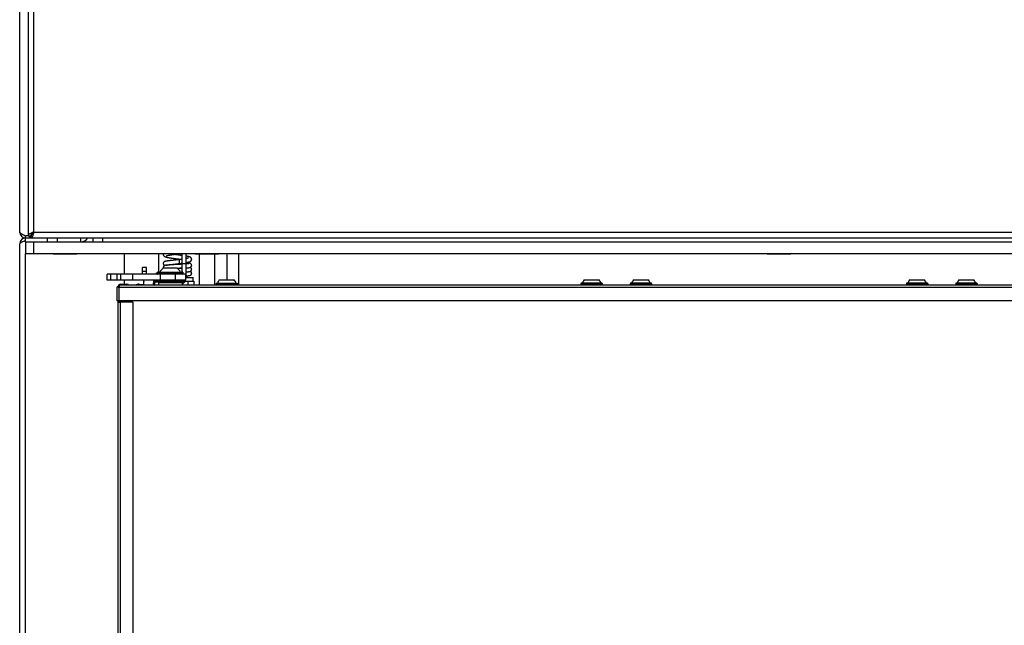
# Model space of a CAD drawing. Units: millimetres. Extents: x -1151 to 3063, y -1602 to 1772.
# Drawn here: x -168 to 331, y -1 to 306 of the extents above; entities that cross this region are included whole.
import ezdxf

# ---------------------------------------------------------------- set-up
doc = ezdxf.new("R2010")
doc.units = ezdxf.units.MM
doc.header["$LTSCALE"] = 23.1
doc.layers.get('0').update_dxf_attribs({"linetype": 'CONTINUOUS'})
for name, color, linetype in [('A_ACHSEN', 7, 'CONTINUOUS'), ('AXIS', 7, 'CONTINUOUS'), ('DATUMS', 7, 'CONTINUOUS'), ('ROUND', 7, 'CONTINUOUS'), ('SIMPLY_2', 7, 'CONTINUOUS')]:
    doc.layers.add(name, color=color, linetype=linetype)

msp = doc.modelspace()

# ---------------------------------------------------------------- linework, layer by layer
at = {"color": 3, "linetype": 'Continuous'}
for p, q in [((-164.23, 419.47), (-164.23, 196.58)), ((-168.47, 198.52), (-168.47, 417.52)), ((-165.47, 193.52), (-165.47, 195.52)), ((-165.47, 195.52), (598.53, 195.52)), ((-168.47, -266.48), (-168.47, 192.52)), ((-165.47, -263.48), (-165.47, 187.52)), ((-115.47, 187.52), (-115.47, 177.12)), ((-63.47, 187.52), (-63.47, 174.22)), ((-118.97, 163.6), (-118.97, 170.52)), ((-117.97, 171.52), (-117.97, 170.46)), ((551.03, 171.52), (-117.97, 171.52)), ((-117.51, 172.02), (-114.07, 172.02)), ((-115.47, 174.12), (-115.47, 172.02)), ((-107.86, 172.02), (-100.09, 171.61)), ((551.03, 163.54), (-117.97, 163.54))]:
    msp.add_line(p, q, dxfattribs=at)
at = {"color": 9, "linetype": 'Continuous'}
for p, q in [((-161.23, 198.52), (-161.23, 417.52)), ((-162.29, 197.18), (-162.29, 197.55)), ((-161.23, 198.52), (594.28, 198.52)), ((-137.47, 193.52), (-137.47, 195.52)), ((-69.47, 171.52), (-69.47, 187.32)), ((-57.47, 187.52), (-57.47, 171.52)), ((-84.17, 175.52), (-84.32, 175.52)), ((-117.97, 163.54), (-117.97, 170.46)), ((551.03, 170.46), (-117.97, 170.46)), ((-117.51, 172.02), (-117.51, 171.52)), ((-114.07, 172.02), (-114.07, 171.52)), ((-107.86, 172.02), (-107.89, 171.52)), ((-117.4, -238.98), (-117.4, 163.02))]:
    msp.add_line(p, q, dxfattribs=at)
at = {"color": 7, "linetype": 'Continuous'}
for p, q in [((-165.47, 195.52), (-165.47, 196.58)), ((-164.23, 196.58), (-162.73, 196.58)), ((-163.35, 195.52), (-163.35, 196.58)), ((-162.73, 195.52), (-162.73, 197.02)), ((-95.48, 180.32), (-88.86, 180.32)), ((-95.15, 181.66), (-95.15, 181.66)), ((-94.16, 181.69), (-94.22, 181.68)), ((-91.87, 182.02), (-91.68, 182.04)), ((-91.68, 182.04), (-91.49, 182.06)), ((-91.42, 184.07), (-91.67, 184.04)), ((-91.49, 182.06), (-91.3, 182.08)), ((-91.15, 184.1), (-91.42, 184.07)), ((-91.3, 182.08), (-91.09, 182.11)), ((-90.3, 184.2), (-90.6, 184.17)), ((-90.22, 182.21), (-89.99, 182.24)), ((-89.72, 181.99), (-90, 181.97)), ((-89.99, 182.24), (-89.75, 182.26)), ((-89.43, 182), (-89.72, 181.99)), ((-89.15, 182.02), (-89.43, 182)), ((-87.64, 182.09), (-87.9, 182.08)), ((-87.43, 180.1), (-87.72, 180.09)), ((-87.39, 182.11), (-87.64, 182.09)), ((-87.56, 180.1), (-87.28, 180.11)), ((-87.15, 180.12), (-87.43, 180.1)), ((-87.14, 182.12), (-87.39, 182.11)), ((-87.28, 180.11), (-87, 180.13)), ((-86.88, 180.13), (-87.15, 180.12)), ((-86.9, 182.13), (-87.14, 182.12)), ((-87, 180.13), (-86.73, 180.14)), ((-86.66, 182.14), (-86.9, 182.13)), ((-86.43, 182.16), (-86.66, 182.14)), ((-84.09, 182.3), (-84.17, 182.3)), ((-84.17, 180.29), (-84.05, 180.3)), ((-83.47, 180.35), (-83.39, 180.35)), ((-99.17, 177.12), (-99.17, 177.82)), ((-99.17, 177.82), (-98.62, 177.82)), ((-84.17, 178.29), (-84.07, 178.3)), ((-105.58, 171.9), (-105.47, 174.12)), ((-104.1, 171.52), (-104.09, 171.82)), ((-100.59, 171.64), (-100.46, 174.12)), ((-67.26, 174.22), (-59.68, 174.22)), ((117.74, 174.22), (125.32, 174.22)), ((142.74, 174.22), (150.32, 174.22)), ((282.74, 174.22), (290.32, 174.22)), ((307.74, 174.22), (315.32, 174.22)), ((-118.47, -238.98), (-118.47, 163.02)), ((-118.47, 163.02), (-117.4, 163.02))]:
    msp.add_line(p, q, dxfattribs=at)
for points in [[(-95.61, 187.52), (-95.62, 187.5), (-95.65, 187.4), (-95.67, 187.3), (-95.67, 187.2), (-95.67, 187.16)], [(-95.67, 187.16), (-95.67, 187.12), (-95.66, 187.01), (-95.65, 186.91), (-95.62, 186.81), (-95.58, 186.72), (-95.53, 186.63), (-95.48, 186.54), (-95.43, 186.47), (-95.37, 186.4), (-95.3, 186.33), (-95.24, 186.28), (-95.18, 186.23), (-95.11, 186.18), (-95.05, 186.14), (-94.98, 186.1), (-94.91, 186.07), (-94.85, 186.04), (-94.78, 186.01), (-94.71, 185.98), (-94.64, 185.95), (-94.56, 185.92), (-94.48, 185.9), (-94.4, 185.87), (-94.32, 185.85), (-94.23, 185.82), (-94.14, 185.8), (-94.04, 185.77), (-93.94, 185.75), (-93.84, 185.72), (-93.73, 185.7), (-93.62, 185.67), (-93.5, 185.65), (-93.38, 185.63), (-93.25, 185.6), (-93.13, 185.58), (-92.99, 185.55), (-92.85, 185.53), (-92.71, 185.5), (-92.56, 185.48), (-92.41, 185.45), (-92.25, 185.43), (-92.08, 185.4), (-91.91, 185.38), (-91.74, 185.35), (-91.56, 185.32), (-91.38, 185.3), (-91.19, 185.27), (-90.99, 185.24), (-90.79, 185.22), (-90.58, 185.19), (-90.37, 185.16), (-90.15, 185.13), (-89.93, 185.1), (-89.7, 185.07), (-89.47, 185.04), (-89.24, 185.01), (-89.01, 184.98), (-88.78, 184.95), (-88.55, 184.92), (-88.32, 184.89), (-88.11, 184.87), (-87.89, 184.84), (-87.68, 184.81), (-87.48, 184.78), (-87.28, 184.76), (-87.08, 184.73), (-86.89, 184.71), (-86.7, 184.68), (-86.56, 184.66)], [(-94.02, 186.48), (-94.02, 186.48), (-94.01, 186.48), (-94, 186.49), (-93.98, 186.5), (-93.95, 186.51), (-93.92, 186.52), (-93.89, 186.53), (-93.84, 186.55), (-93.8, 186.56), (-93.74, 186.58), (-93.69, 186.59), (-93.63, 186.61), (-93.56, 186.63), (-93.49, 186.65), (-93.41, 186.66), (-93.33, 186.68), (-93.25, 186.7), (-93.16, 186.72), (-93.06, 186.74), (-92.96, 186.76), (-92.86, 186.78), (-92.75, 186.8), (-92.63, 186.82), (-92.52, 186.84), (-92.39, 186.86), (-92.26, 186.88), (-92.13, 186.91), (-92, 186.93), (-91.85, 186.95), (-91.71, 186.97), (-91.56, 187), (-91.4, 187.02), (-91.24, 187.04), (-91.07, 187.07), (-90.9, 187.09), (-90.73, 187.12), (-90.55, 187.14), (-90.36, 187.17), (-90.17, 187.19), (-89.97, 187.22), (-89.76, 187.25), (-89.55, 187.27), (-89.33, 187.3), (-89.11, 187.33), (-88.89, 187.36), (-88.67, 187.39), (-88.44, 187.42), (-87.98, 187.48)], [(-88.36, 186.9), (-88.59, 186.93), (-88.82, 186.96), (-89.04, 186.98), (-89.26, 187.01), (-89.48, 187.04), (-89.69, 187.07), (-89.9, 187.1), (-90.1, 187.12), (-90.3, 187.15), (-90.39, 187.16)], [(-86.17, 186.61), (-86.33, 186.63), (-86.55, 186.66), (-86.77, 186.69), (-86.99, 186.72), (-87.22, 186.75), (-87.44, 186.78), (-87.67, 186.81), (-87.9, 186.84), (-88.36, 186.9)], [(-87.98, 187.48), (-87.75, 187.51), (-87.6, 187.52)], [(-81.27, 184.66), (-81.27, 184.7), (-81.28, 184.8), (-81.3, 184.9), (-81.33, 185), (-81.37, 185.1), (-81.41, 185.19), (-81.46, 185.27), (-81.52, 185.35), (-81.57, 185.42), (-81.64, 185.48), (-81.7, 185.54), (-81.77, 185.59), (-81.83, 185.64), (-81.9, 185.68), (-81.96, 185.72), (-82.03, 185.75), (-82.1, 185.79), (-82.17, 185.82), (-82.24, 185.85), (-82.31, 185.88), (-82.39, 185.9), (-82.47, 185.93), (-82.55, 185.96), (-82.64, 185.98), (-82.73, 186.01), (-82.83, 186.03), (-82.93, 186.06), (-83.03, 186.08), (-83.14, 186.11), (-83.25, 186.13), (-83.36, 186.16), (-83.48, 186.18), (-83.61, 186.21), (-83.74, 186.23), (-83.88, 186.26), (-84.02, 186.28), (-84.16, 186.31), (-84.17, 186.31)], [(-82.93, 185.34), (-82.93, 185.34), (-82.93, 185.34), (-82.94, 185.34), (-82.95, 185.33), (-82.97, 185.32), (-83, 185.31), (-83.03, 185.3), (-83.07, 185.29), (-83.11, 185.27), (-83.16, 185.26), (-83.22, 185.24), (-83.28, 185.23), (-83.34, 185.21), (-83.41, 185.19), (-83.48, 185.17), (-83.56, 185.16), (-83.64, 185.14), (-83.72, 185.12), (-83.82, 185.1), (-83.91, 185.08), (-84.01, 185.06), (-84.11, 185.04), (-84.17, 185.03)], [(-91.67, 184.04), (-91.8, 184.03), (-91.92, 184.02), (-92.04, 184), (-92.15, 183.99), (-92.27, 183.98), (-92.38, 183.96), (-92.48, 183.95), (-92.59, 183.94), (-92.69, 183.92), (-92.79, 183.91), (-92.89, 183.9), (-92.99, 183.89), (-93.08, 183.88), (-93.17, 183.87), (-93.26, 183.85), (-93.35, 183.84), (-93.43, 183.83), (-93.51, 183.82), (-93.59, 183.81), (-93.67, 183.8), (-93.74, 183.79), (-93.81, 183.78), (-93.88, 183.77), (-93.95, 183.76), (-94.01, 183.75), (-94.07, 183.74), (-94.13, 183.73), (-94.19, 183.72), (-94.25, 183.71), (-94.3, 183.7), (-94.35, 183.69), (-94.4, 183.68), (-94.45, 183.67), (-94.5, 183.66), (-94.54, 183.65), (-94.59, 183.65), (-94.63, 183.64), (-94.67, 183.63), (-94.71, 183.62), (-94.75, 183.61), (-94.79, 183.6), (-94.83, 183.58), (-94.87, 183.57), (-94.9, 183.56), (-94.94, 183.55), (-94.98, 183.53), (-95.03, 183.51), (-95.07, 183.49), (-95.12, 183.47), (-95.17, 183.44), (-95.22, 183.4), (-95.28, 183.36), (-95.33, 183.32), (-95.38, 183.26), (-95.44, 183.21), (-95.48, 183.14), (-95.53, 183.08), (-95.57, 183), (-95.6, 182.93), (-95.63, 182.84), (-95.65, 182.76), (-95.67, 182.67), (-95.67, 182.58), (-95.67, 182.55)], [(-95.67, 182.55), (-95.67, 182.51), (-95.67, 182.43), (-95.65, 182.34), (-95.63, 182.25), (-95.6, 182.17), (-95.56, 182.09), (-95.52, 182.02), (-95.48, 181.95), (-95.43, 181.89), (-95.37, 181.83), (-95.32, 181.78), (-95.26, 181.73), (-95.21, 181.69), (-95.16, 181.66), (-95.15, 181.66)], [(-94.88, 181.56), (-94.92, 181.55), (-94.96, 181.53), (-95, 181.52), (-95.05, 181.5), (-95.1, 181.47), (-95.15, 181.44), (-95.21, 181.41), (-95.27, 181.37), (-95.32, 181.32), (-95.38, 181.27), (-95.43, 181.21), (-95.48, 181.15), (-95.53, 181.08), (-95.57, 181), (-95.6, 180.92), (-95.63, 180.84), (-95.65, 180.76), (-95.67, 180.67), (-95.67, 180.58), (-95.67, 180.55)], [(-95.67, 180.55), (-95.67, 180.51), (-95.67, 180.42), (-95.65, 180.33), (-95.63, 180.25), (-95.62, 180.22)], [(-95.15, 181.66), (-95.09, 181.63), (-95.04, 181.6), (-95, 181.58), (-94.95, 181.57), (-94.91, 181.55), (-94.91, 181.55)], [(-94.22, 181.68), (-94.27, 181.67), (-94.32, 181.67), (-94.37, 181.66), (-94.41, 181.65), (-94.46, 181.65), (-94.5, 181.64), (-94.54, 181.63), (-94.58, 181.63), (-94.62, 181.62), (-94.66, 181.61), (-94.7, 181.61), (-94.73, 181.6), (-94.77, 181.59), (-94.81, 181.58), (-94.84, 181.57), (-94.88, 181.56)], [(-94.23, 181.68), (-94.23, 181.68), (-94.22, 181.68), (-94.21, 181.68), (-94.2, 181.69), (-94.18, 181.69), (-94.16, 181.7), (-94.14, 181.7), (-94.12, 181.71), (-94.09, 181.71), (-94.07, 181.72), (-94.04, 181.72), (-94.01, 181.73), (-93.98, 181.73), (-93.94, 181.74), (-93.91, 181.75), (-93.87, 181.75), (-93.83, 181.76), (-93.79, 181.77), (-93.75, 181.77), (-93.7, 181.78), (-93.66, 181.79), (-93.61, 181.79), (-93.56, 181.8), (-93.51, 181.81), (-93.46, 181.82), (-93.4, 181.82), (-93.34, 181.83), (-93.29, 181.84), (-93.23, 181.85), (-93.17, 181.86), (-93.1, 181.87), (-93.04, 181.87), (-92.97, 181.88), (-92.9, 181.89), (-92.83, 181.9), (-92.76, 181.91), (-92.69, 181.92), (-92.61, 181.93), (-92.54, 181.94), (-92.46, 181.95), (-92.38, 181.96), (-92.3, 181.97), (-92.22, 181.98), (-92.13, 181.99), (-92.05, 182), (-91.96, 182.01), (-91.87, 182.02)], [(-93.44, 181.76), (-93.52, 181.75), (-93.59, 181.74), (-93.67, 181.74), (-93.74, 181.73), (-93.8, 181.72), (-93.87, 181.72), (-93.93, 181.71), (-93.99, 181.71), (-94.05, 181.7), (-94.11, 181.69), (-94.16, 181.69)], [(-90, 181.97), (-90.14, 181.96), (-90.28, 181.96), (-90.42, 181.95), (-90.56, 181.94), (-90.7, 181.93), (-90.83, 181.93), (-90.97, 181.92), (-91.1, 181.91), (-91.23, 181.9), (-91.36, 181.9), (-91.49, 181.89), (-91.61, 181.88), (-91.74, 181.87), (-91.86, 181.87), (-91.98, 181.86), (-92.09, 181.85), (-92.21, 181.85), (-92.32, 181.84), (-92.43, 181.83), (-92.53, 181.82), (-92.64, 181.82), (-92.74, 181.81), (-92.83, 181.8), (-92.93, 181.8), (-93.02, 181.79), (-93.11, 181.78), (-93.2, 181.78), (-93.28, 181.77), (-93.36, 181.76), (-93.44, 181.76)], [(-90.6, 184.17), (-90.88, 184.13), (-91.15, 184.1)], [(-91.09, 182.11), (-90.67, 182.16), (-90.22, 182.21)], [(-87.6, 184.52), (-87.74, 184.51), (-87.94, 184.48), (-88.13, 184.46), (-88.31, 184.43), (-88.5, 184.41), (-88.68, 184.39), (-88.85, 184.37), (-89.03, 184.35), (-89.2, 184.33), (-89.36, 184.31), (-89.53, 184.29), (-89.69, 184.27), (-89.84, 184.25), (-90, 184.23), (-90.15, 184.22), (-90.3, 184.2)], [(-89.75, 182.26), (-89.62, 182.28), (-89.5, 182.29), (-89.37, 182.31), (-89.24, 182.32), (-89.11, 182.34), (-88.98, 182.35), (-88.85, 182.37), (-88.71, 182.39), (-88.57, 182.4), (-88.43, 182.42), (-88.29, 182.44), (-88.14, 182.46), (-88, 182.47), (-87.85, 182.49), (-87.7, 182.51), (-87.6, 182.53)], [(-87.9, 182.08), (-88.17, 182.07), (-88.3, 182.06), (-88.44, 182.05), (-88.58, 182.04), (-88.72, 182.04), (-88.86, 182.03), (-89.15, 182.02)], [(-88.48, 180.05), (-88.47, 180.05), (-88.31, 180.06), (-88.16, 180.07), (-87.56, 180.1)], [(-87.72, 180.09), (-88.03, 180.07), (-88.18, 180.07), (-88.34, 180.06), (-88.48, 180.05)], [(-86.17, 184.72), (-86.28, 184.7), (-86.44, 184.68), (-86.61, 184.66), (-86.78, 184.63), (-86.95, 184.61), (-87.12, 184.59), (-87.3, 184.56), (-87.47, 184.54), (-87.6, 184.52)], [(-87.6, 182.53), (-87.4, 182.55), (-87.16, 182.58), (-86.92, 182.61), (-86.68, 182.65), (-86.45, 182.68), (-86.22, 182.71), (-86.17, 182.71)], [(-86.17, 180.17), (-86.37, 180.16), (-86.49, 180.15), (-86.62, 180.15), (-86.75, 180.14), (-86.88, 180.13)], [(-86.73, 180.14), (-86.6, 180.15), (-86.47, 180.16), (-86.34, 180.16), (-86.17, 180.17)], [(-86.17, 182.17), (-86.32, 182.16), (-86.43, 182.16)], [(-84.17, 183.02), (-84.1, 183.03), (-83.95, 183.06), (-83.8, 183.08), (-83.65, 183.11), (-83.51, 183.14)], [(-83.45, 182.35), (-83.5, 182.35), (-83.56, 182.34), (-83.62, 182.34), (-83.68, 182.33), (-83.75, 182.33), (-83.81, 182.32), (-83.88, 182.32), (-83.95, 182.31), (-84.02, 182.31), (-84.09, 182.3)], [(-84.05, 180.3), (-83.96, 180.31), (-83.88, 180.32), (-83.79, 180.32), (-83.71, 180.33), (-83.62, 180.34), (-83.55, 180.34), (-83.47, 180.35)], [(-83.51, 183.14), (-83.38, 183.16), (-83.25, 183.19), (-83.13, 183.22), (-83.01, 183.25), (-82.9, 183.27), (-82.8, 183.3), (-82.69, 183.33), (-82.6, 183.36), (-82.5, 183.38), (-82.41, 183.41), (-82.33, 183.44), (-82.25, 183.47), (-82.17, 183.51), (-82.09, 183.54), (-82.01, 183.58), (-81.94, 183.62), (-81.87, 183.66), (-81.79, 183.71), (-81.72, 183.77), (-81.65, 183.83), (-81.58, 183.89), (-81.52, 183.97), (-81.46, 184.05), (-81.41, 184.14), (-81.36, 184.23), (-81.33, 184.33), (-81.3, 184.43), (-81.28, 184.53), (-81.27, 184.62), (-81.27, 184.66)], [(-81.27, 181.55), (-81.27, 181.59), (-81.28, 181.68), (-81.3, 181.77), (-81.32, 181.86), (-81.35, 181.94), (-81.39, 182.02), (-81.43, 182.09), (-81.47, 182.15), (-81.52, 182.22), (-81.57, 182.27), (-81.63, 182.32), (-81.68, 182.37), (-81.74, 182.41), (-81.79, 182.44), (-81.84, 182.47), (-81.89, 182.49), (-81.93, 182.51), (-81.98, 182.53), (-82.02, 182.54), (-82.06, 182.56), (-82.09, 182.57), (-82.13, 182.58), (-82.16, 182.59), (-82.2, 182.59), (-82.24, 182.6), (-82.27, 182.61), (-82.31, 182.62), (-82.35, 182.62), (-82.39, 182.63), (-82.43, 182.64), (-82.47, 182.65), (-82.52, 182.65), (-82.56, 182.66), (-82.61, 182.66), (-82.65, 182.67), (-82.7, 182.68), (-82.76, 182.68), (-82.81, 182.69), (-82.86, 182.7), (-82.92, 182.7), (-82.98, 182.71), (-83.04, 182.71), (-83.1, 182.72), (-83.17, 182.73), (-83.24, 182.73), (-83.31, 182.74), (-83.38, 182.75), (-83.45, 182.75), (-83.47, 182.75)], [(-82.65, 182.45), (-82.65, 182.45), (-82.65, 182.45), (-82.65, 182.45), (-82.66, 182.45), (-82.66, 182.45), (-82.67, 182.45), (-82.69, 182.45), (-82.7, 182.44), (-82.72, 182.44), (-82.74, 182.44), (-82.76, 182.43), (-82.78, 182.43), (-82.81, 182.43), (-82.83, 182.42), (-82.86, 182.42), (-82.89, 182.41), (-82.92, 182.41), (-82.96, 182.41), (-82.99, 182.4), (-83.03, 182.4), (-83.07, 182.39), (-83.11, 182.39), (-83.15, 182.38), (-83.2, 182.38), (-83.24, 182.37), (-83.29, 182.37), (-83.34, 182.36), (-83.39, 182.36), (-83.45, 182.35)], [(-83.39, 180.35), (-83.32, 180.36), (-83.25, 180.37), (-83.18, 180.37), (-83.11, 180.38), (-83.05, 180.39), (-82.99, 180.39), (-82.92, 180.4), (-82.87, 180.41), (-82.81, 180.41), (-82.75, 180.42), (-82.7, 180.42)], [(-82.7, 180.42), (-82.65, 180.43), (-82.6, 180.44), (-82.55, 180.44), (-82.51, 180.45), (-82.46, 180.46), (-82.42, 180.47), (-82.38, 180.47), (-82.34, 180.48), (-82.3, 180.49), (-82.26, 180.49), (-82.22, 180.5), (-82.18, 180.51), (-82.14, 180.52), (-82.11, 180.53), (-82.07, 180.54)], [(-82.07, 180.54), (-82.03, 180.56), (-81.99, 180.57), (-81.94, 180.59), (-81.9, 180.61), (-81.85, 180.63), (-81.8, 180.66), (-81.74, 180.69), (-81.69, 180.73), (-81.63, 180.78), (-81.57, 180.83), (-81.52, 180.89), (-81.47, 180.95), (-81.43, 181.01), (-81.39, 181.09), (-81.35, 181.16), (-81.32, 181.25), (-81.3, 181.33), (-81.28, 181.42), (-81.27, 181.51), (-81.27, 181.55)], [(-81.27, 179.55), (-81.27, 179.59), (-81.28, 179.68), (-81.3, 179.77), (-81.32, 179.85), (-81.35, 179.94), (-81.39, 180.01), (-81.43, 180.08), (-81.47, 180.15), (-81.52, 180.21), (-81.57, 180.27), (-81.62, 180.32), (-81.68, 180.36), (-81.73, 180.4), (-81.78, 180.44), (-81.84, 180.46), (-81.88, 180.49), (-81.93, 180.51), (-81.97, 180.53), (-82.01, 180.54), (-82.04, 180.55)], [(-84.17, 176.29), (-84.11, 176.3), (-84, 176.31), (-83.89, 176.31), (-83.79, 176.32), (-83.69, 176.33), (-83.59, 176.34), (-83.5, 176.35), (-83.41, 176.35)], [(-84.07, 178.3), (-83.97, 178.31), (-83.87, 178.32), (-83.78, 178.32), (-83.69, 178.33), (-83.6, 178.34), (-83.51, 178.34)], [(-83.51, 178.34), (-83.43, 178.35), (-83.35, 178.36), (-83.28, 178.36), (-83.2, 178.37), (-83.13, 178.38), (-83.06, 178.38), (-83, 178.39), (-82.94, 178.4), (-82.88, 178.4), (-82.82, 178.41), (-82.76, 178.42), (-82.71, 178.42)], [(-83.41, 176.35), (-83.32, 176.36), (-83.24, 176.37), (-83.16, 176.38), (-83.08, 176.38), (-83.01, 176.39), (-82.94, 176.4), (-82.87, 176.41), (-82.8, 176.41), (-82.74, 176.42), (-82.68, 176.43), (-82.62, 176.43), (-82.57, 176.44), (-82.52, 176.45), (-82.47, 176.46), (-82.42, 176.46), (-82.38, 176.47), (-82.34, 176.48), (-82.29, 176.49), (-82.25, 176.5), (-82.21, 176.5), (-82.18, 176.51), (-82.14, 176.52), (-82.1, 176.53), (-82.06, 176.55), (-82.02, 176.56), (-81.98, 176.57), (-81.93, 176.59), (-81.88, 176.61), (-81.84, 176.64), (-81.78, 176.67), (-81.73, 176.7), (-81.68, 176.74), (-81.62, 176.78), (-81.57, 176.83), (-81.52, 176.89), (-81.47, 176.95), (-81.43, 177.01), (-81.39, 177.08), (-81.35, 177.16), (-81.32, 177.24), (-81.3, 177.32), (-81.28, 177.41), (-81.28, 177.51), (-81.27, 177.55)], [(-82.71, 178.42), (-82.66, 178.43), (-82.61, 178.44), (-82.56, 178.44), (-82.52, 178.45), (-82.47, 178.46), (-82.43, 178.46), (-82.39, 178.47), (-82.35, 178.48), (-82.31, 178.48), (-82.27, 178.49), (-82.24, 178.5), (-82.2, 178.51), (-82.16, 178.52), (-82.12, 178.53), (-82.09, 178.54), (-82.05, 178.55)], [(-82.05, 178.55), (-82.01, 178.56), (-81.97, 178.58), (-81.93, 178.59), (-81.88, 178.61), (-81.83, 178.64), (-81.78, 178.67), (-81.73, 178.7), (-81.68, 178.74), (-81.62, 178.78), (-81.57, 178.83), (-81.52, 178.89), (-81.47, 178.95), (-81.43, 179.01), (-81.39, 179.08), (-81.35, 179.16), (-81.32, 179.24), (-81.3, 179.32), (-81.28, 179.41), (-81.28, 179.51), (-81.27, 179.55)], [(-81.27, 177.55), (-81.27, 177.58), (-81.28, 177.67), (-81.3, 177.76), (-81.32, 177.85), (-81.35, 177.93), (-81.38, 178.01), (-81.42, 178.08), (-81.47, 178.15), (-81.52, 178.21), (-81.57, 178.27), (-81.63, 178.32), (-81.68, 178.37), (-81.74, 178.41), (-81.79, 178.44), (-81.85, 178.47), (-81.89, 178.49), (-81.94, 178.51), (-81.98, 178.53), (-82.02, 178.54), (-82.04, 178.55)]]:
    msp.add_lwpolyline(points, dxfattribs=at)
at = {"color": 3, "linetype": 'Continuous'}
for centre, radius, start, end in [((-165.47, 198.52), 3, 180, 270), ((-165.47, 192.52), 3, 90, 180), ((-160.21, 211.44), 15.74, 244.5612, 245.9718), ((-112.49, 325.14), 139.05, 247.4264, 247.601), ((-200.42, 382.08), 188.76, 280.6676, 280.8285), ((-108.25, 69.97), 139.05, 112.399, 112.5736), ((-318.27, 248.33), 164.75, 342.2614, 342.4043), ((-157.74, 167.83), 27.3, 108.384, 108.9947), ((-155.15, 160.1), 35.46, 108.2368, 108.4002), ((-88.17, 175.52), 4, 344.7083, 360), ((-118.17, 179.15), 8.69, 267.0359, 267.97), ((-117.51, 171.02), 1, 90, 180.9587), ((-118.05, 182.33), 11.87, 267.9604, 268.6929), ((-117.98, 185.54), 15.08, 268.6893, 270.0134), ((-114.07, 171.02), 1, 30.0001, 90), ((-108.07, 168.02), 4, 87, 118.8088), ((-102.17, 175.52), 4, 200.503, 213.5129), ((-88.17, 175.52), 4, 300.1118, 323.1235), ((-88.17, 175.52), 4, 331.2828, 339.509), ((-118.05, 175.41), 11.87, 267.9604, 268.6929), ((-117.98, 178.62), 15.08, 268.6893, 270.0134)]:
    msp.add_arc(centre, radius, start, end, dxfattribs=at)
at = {"color": 7, "linetype": 'Continuous'}
for centre, radius, start, end in [((-137.47, 197.52), 4, 270, 330), ((-165.47, 192.52), 1.5, 90, 125.5619), ((-92.17, 175.32), 6, 123.4754, 151.045), ((-92.17, 175.32), 6, 28.955, 56.5246), ((-84.37, 176.52), 1, 281.3512, 350.2329), ((-88.17, 175.52), 2, 288.1043, 315.5352), ((-63.47, 170.96), 5, 139.2885, 161.8051), ((-63.47, 170.96), 5, 18.1949, 40.7115), ((121.53, 170.96), 5, 139.2885, 161.8051), ((121.53, 170.96), 5, 18.1949, 40.7115), ((146.53, 170.96), 5, 139.2885, 161.8051), ((146.53, 170.96), 5, 18.1949, 40.7115), ((286.53, 170.96), 5, 139.2885, 161.8051), ((286.53, 170.96), 5, 18.1949, 40.7115), ((311.53, 170.96), 5, 139.2885, 161.8051), ((311.53, 170.96), 5, 18.1949, 40.7115)]:
    msp.add_arc(centre, radius, start, end, dxfattribs=at)
at = {"color": 9, "linetype": 'Continuous'}
msp.add_arc((-94.66, 182.53), 1.01, 303.8785, 306.0825, dxfattribs=at)
at = {"color": 3, "linetype": 'Continuous'}
for points, knots in [([(-166.97, 197.23), (-167.18, 197.33), (-167.57, 197.53), (-168.13, 197.88), (-168.47, 198.27), (-168.47, 198.52)], [0, 0, 0, 0, 0.343543, 0.626077, 1, 1, 1, 1]), ([(-165.87, 196.74), (-165.93, 196.77), (-166.18, 196.87), (-166.44, 196.98), (-166.62, 197.07)], [0, 0, 0, 0, 0.255112, 1, 1, 1, 1]), ([(-164.95, 196.68), (-164.89, 196.69), (-164.65, 196.74), (-164.41, 196.78), (-164.23, 196.82)], [0, 0, 0, 0, 0.256608, 1, 1, 1, 1]), ([(-163.35, 197.55), (-163.53, 197.45), (-163.84, 197.25), (-164.1, 196.98), (-164.17, 196.84)], [0, 0, 0, 0, 0.574441, 1, 1, 1, 1]), ([(-161.62, 198.36), (-161.75, 198.31), (-162.24, 198.11), (-162.72, 197.89), (-163.06, 197.71)], [0, 0, 0, 0, 0.265239, 1, 1, 1, 1]), ([(-162.23, 195.93), (-162.27, 195.87), (-162.39, 195.69), (-162.58, 195.52), (-162.73, 195.52)], [0, 0, 0, 0, 0.32787, 1, 1, 1, 1]), ([(-161.98, 196.4), (-162, 196.36), (-162.08, 196.2), (-162.16, 196.04), (-162.23, 195.93)], [0, 0, 0, 0, 0.274865, 1, 1, 1, 1]), ([(-161.73, 197.02), (-161.75, 196.97), (-161.83, 196.76), (-161.91, 196.55), (-161.98, 196.4)], [0, 0, 0, 0, 0.265766, 1, 1, 1, 1]), ([(-161.36, 198.13), (-161.39, 198.04), (-161.51, 197.67), (-161.63, 197.3), (-161.73, 197.02)], [0, 0, 0, 0, 0.260197, 1, 1, 1, 1]), ([(-166.62, 193.65), (-166.88, 193.56), (-167.33, 193.4), (-167.86, 193.16), (-168.18, 192.96), (-168.38, 192.79), (-168.47, 192.63), (-168.47, 192.52)], [0, 0, 0, 0, 0.359537, 0.651662, 0.767227, 0.861907, 1, 1, 1, 1]), ([(-165.47, 194.02), (-165.67, 193.96), (-165.93, 193.88), (-166.19, 193.8), (-166.25, 193.77)], [0, 0, 0, 0, 0.75341, 1, 1, 1, 1]), ([(-118.96, 170.51), (-118.96, 170.51), (-118.97, 170.52), (-118.97, 170.52), (-118.97, 170.52)], [0, 0, 0, 0, 0.661889, 1, 1, 1, 1]), ([(-118.84, 170.49), (-118.85, 170.49), (-118.89, 170.5), (-118.93, 170.5), (-118.96, 170.51)], [0, 0, 0, 0, 0.332535, 1, 1, 1, 1]), ([(-118.62, 170.48), (-118.64, 170.48), (-118.71, 170.48), (-118.79, 170.49), (-118.84, 170.49)], [0, 0, 0, 0, 0.287903, 1, 1, 1, 1]), ([(-118.96, 163.59), (-118.96, 163.59), (-118.97, 163.59), (-118.97, 163.6), (-118.97, 163.6)], [0, 0, 0, 0, 0.661889, 1, 1, 1, 1]), ([(-118.84, 163.57), (-118.85, 163.57), (-118.89, 163.58), (-118.93, 163.58), (-118.96, 163.59)], [0, 0, 0, 0, 0.332535, 1, 1, 1, 1]), ([(-118.47, 163.55), (-118.51, 163.55), (-118.63, 163.55), (-118.75, 163.56), (-118.84, 163.57)], [0, 0, 0, 0, 0.297163, 1, 1, 1, 1])]:
    msp.add_open_spline(points, degree=3, knots=knots, dxfattribs=at)
for points in [[(-164.21, 196.74), (-164.22, 196.69), (-164.23, 196.63), (-164.23, 196.58)], [(-164.17, 196.84), (-164.18, 196.81), (-164.2, 196.77), (-164.21, 196.74)], [(-163.06, 197.71), (-163.16, 197.66), (-163.26, 197.61), (-163.35, 197.55)]]:
    msp.add_open_spline(points, degree=3, dxfattribs=at)
at = {"color": 7, "linetype": 'Continuous'}
for points in [[(-162.71, 196.8), (-162.72, 196.72), (-162.73, 196.65), (-162.73, 196.58)], [(-162.63, 197.04), (-162.66, 196.96), (-162.69, 196.88), (-162.71, 196.8)]]:
    msp.add_open_spline(points, degree=3, dxfattribs=at)
for points, knots in [([(-161.23, 198.52), (-161.52, 198.29), (-162.05, 197.85), (-162.51, 197.32), (-162.63, 197.04)], [0, 0, 0, 0, 0.549141, 1, 1, 1, 1]), ([(-161.4, 198.26), (-161.58, 197.99), (-161.88, 197.52), (-162.33, 197.11), (-162.56, 197.05)], [0, 0, 0, 0, 0.580288, 1, 1, 1, 1]), ([(-99.17, 177.47), (-99.13, 177.48), (-98.94, 177.54), (-98.76, 177.6), (-98.62, 177.63)], [0, 0, 0, 0, 0.250469, 1, 1, 1, 1])]:
    msp.add_open_spline(points, degree=3, knots=knots, dxfattribs=at)
at = {"color": 9, "linetype": 'Continuous'}
msp.add_open_spline([(-94.89, 181.55), (-94.98, 181.58), (-95.07, 181.61), (-95.15, 181.66)], degree=3, dxfattribs=at)
for points, knots in [([(-87.46, 183.52), (-87.46, 183.59), (-87.46, 183.72), (-87.47, 183.91), (-87.48, 184.08), (-87.5, 184.21), (-87.51, 184.3), (-87.52, 184.36), (-87.53, 184.41), (-87.55, 184.45), (-87.56, 184.48), (-87.57, 184.51), (-87.59, 184.52), (-87.6, 184.52), (-87.6, 184.52)], [0, 0, 0, 0, 0.191455, 0.375762, 0.545509, 0.694259, 0.758986, 0.816566, 0.866565, 0.908593, 0.942356, 0.967863, 0.986117, 1, 1, 1, 1]), ([(-87.6, 182.53), (-87.59, 182.53), (-87.57, 182.55), (-87.56, 182.57), (-87.54, 182.61), (-87.53, 182.65), (-87.52, 182.72), (-87.5, 182.83), (-87.48, 182.98), (-87.46, 183.21), (-87.46, 183.4), (-87.46, 183.52)], [0, 0, 0, 0, 0.03408, 0.061652, 0.097212, 0.140636, 0.191616, 0.314684, 0.462718, 0.630489, 1, 1, 1, 1])]:
    msp.add_open_spline(points, degree=3, knots=knots, dxfattribs=at)
at = {"layer": 'A_ACHSEN', "color": 7, "linetype": 'Continuous'}
for p, q in [((-151.47, 187.52), (-151.47, 187.32)), ((-139.47, 187.32), (-151.47, 187.32)), ((-139.47, 187.52), (-139.47, 187.32)), ((-79.47, 187.52), (-79.47, 187.32)), ((-67.47, 187.32), (-79.47, 187.32)), ((-67.47, 187.52), (-67.47, 187.32)), ((210.53, 187.52), (210.53, 187.32)), ((222.53, 187.32), (210.53, 187.32)), ((222.53, 187.52), (222.53, 187.32))]:
    msp.add_line(p, q, dxfattribs=at)
at = {"layer": 'AXIS', "color": 7, "linetype": 'Continuous'}
for p, q in [((-97.97, 178.22), (-97.97, 187.52)), ((-97.17, 177.12), (-97.17, 174.12)), ((-84.32, 177.12), (-84.32, 174.12)), ((-84.32, 174.12), (-97.17, 174.12)), ((-96.17, 173.62), (-96.17, 174.12)), ((-88.17, 173.62), (-88.17, 174.12))]:
    msp.add_line(p, q, dxfattribs=at)
at = {"layer": 'AXIS', "color": 3, "linetype": 'Continuous'}
msp.add_line((-84.32, 177.12), (-97.17, 177.12), dxfattribs=at)
at = {"layer": 'AXIS', "color": 9, "linetype": 'Continuous'}
msp.add_line((-89.63, 177.12), (-89.63, 174.12), dxfattribs=at)
at = {"layer": 'DATUMS', "color": 7, "linetype": 'Continuous'}
for p, q in [((-98.62, 178.1), (-98.62, 177.24)), ((-85.72, 178.1), (-85.72, 177.24)), ((-99.67, 173.62), (-99.67, 173.12)), ((-84.67, 173.62), (-99.67, 173.62)), ((-84.67, 173.12), (-99.67, 173.12)), ((-97.77, 173.12), (-98.17, 172.72)), ((-98.17, 172.72), (-98.17, 171.52)), ((-86.17, 172.72), (-98.17, 172.72)), ((-86.57, 173.12), (-86.17, 172.72)), ((-86.17, 172.72), (-86.17, 171.52)), ((-84.67, 173.62), (-84.67, 173.12)), ((-68.87, 172.42), (-68.87, 171.62)), ((-58.07, 172.42), (-58.07, 171.62)), ((116.13, 172.42), (116.13, 171.62)), ((126.93, 172.42), (126.93, 171.62)), ((141.13, 172.42), (141.13, 171.62)), ((151.93, 172.42), (151.93, 171.62)), ((281.13, 172.42), (281.13, 171.62)), ((291.93, 172.42), (291.93, 171.62)), ((306.13, 172.42), (306.13, 171.62)), ((316.93, 172.42), (316.93, 171.62))]:
    msp.add_line(p, q, dxfattribs=at)
at = {"layer": 'ROUND', "color": 7, "linetype": 'Continuous'}
for p, q in [((-154.47, 195.52), (-154.47, 193.52)), ((-131.47, 195.52), (-131.47, 193.52)), ((-165.47, 193.52), (-165.47, 187.52)), ((-165.47, 193.52), (598.53, 193.52)), ((-86.17, 178.22), (-86.17, 187.52)), ((-104.17, 180.52), (-106.17, 180.52)), ((-104.17, 177.12), (-104.17, 180.52)), ((-124.17, 174.12), (-124.17, 177.12)), ((-117.17, 174.12), (-117.17, 177.12)), ((-80.47, 173.52), (-80.47, 175.52)), ((-97.17, 174.12), (-124.17, 174.12)), ((-118.47, 170.68), (-118.97, 170.68)), ((-118.47, 170.52), (-118.47, 171.02)), ((-118.47, 171.02), (-117.97, 171.02)), ((-99.67, 173.52), (-100.49, 173.52)), ((-84.67, 173.52), (-80.17, 173.52)), ((-80.17, 173.52), (-80.17, 171.52)), ((-118.47, 163.02), (-118.47, 163.55)), ((-117.47, 163.54), (-117.47, 163.02)), ((-111.44, 163.02), (-117.4, 163.02)), ((-110.94, -238.48), (-110.94, 162.52))]:
    msp.add_line(p, q, dxfattribs=at)
at = {"layer": 'ROUND', "color": 9, "linetype": 'Continuous'}
for p, q in [((-149.47, 195.52), (-149.47, 193.52)), ((-126.47, 195.52), (-126.47, 193.52)), ((-161.47, 193.52), (-161.47, 187.52)), ((-84.17, 182.31), (-86.17, 182.31)), ((-122.19, 174.12), (-122.19, 177.12)), ((-119.14, 177.12), (-119.14, 174.12)), ((-111.17, 174.12), (-111.17, 177.12)), ((-104.17, 178.52), (-106.17, 178.52)), ((-100.17, 173.52), (-100.17, 171.62)), ((-83.17, 173.52), (-83.17, 171.52))]:
    msp.add_line(p, q, dxfattribs=at)
at = {"layer": 'ROUND', "color": 3, "linetype": 'Continuous'}
for p, q in [((598.53, 187.52), (-165.47, 187.52)), ((-84.17, 187.52), (-84.17, 175.52)), ((-77.47, 187.32), (-77.47, 171.52)), ((-106.17, 177.12), (-106.17, 180.52)), ((-97.17, 177.12), (-124.17, 177.12)), ((-84.17, 175.52), (-80.47, 175.52)), ((-118.97, 170.52), (-118.97, 170.68)), ((-117.97, 163.02), (-117.97, 163.54))]:
    msp.add_line(p, q, dxfattribs=at)
at = {"layer": 'ROUND', "color": 7, "linetype": 'Continuous'}
msp.add_open_spline([(-110.94, 162.52), (-110.94, 162.65), (-111.04, 162.92), (-111.31, 163.02), (-111.44, 163.02)], degree=3, knots=[0, 0, 0, 0, 0.50045, 1, 1, 1, 1], dxfattribs=at)
at = {"layer": 'SIMPLY_2', "color": 7, "linetype": 'Continuous'}
for p, q in [((-93.47, 181.75), (-93.47, 181.81)), ((-83.47, 182.35), (-83.47, 183.12)), ((-98.5, 178.22), (-85.84, 178.22)), ((-68.77, 172.52), (-58.17, 172.52)), ((126.83, 172.52), (116.23, 172.52)), ((151.83, 172.52), (141.23, 172.52)), ((291.83, 172.52), (281.23, 172.52)), ((316.83, 172.52), (306.23, 172.52))]:
    msp.add_line(p, q, dxfattribs=at)
at = {"layer": 'SIMPLY_2', "color": 9, "linetype": 'Continuous'}
for p, q in [((-83.58, 183.12), (-83.47, 183.12)), ((-98.62, 178.1), (-85.72, 178.1)), ((-85.72, 177.24), (-98.62, 177.24)), ((-68.87, 172.42), (-58.07, 172.42)), ((-58.07, 171.62), (-68.87, 171.62)), ((116.13, 172.42), (126.93, 172.42)), ((126.93, 171.62), (116.13, 171.62)), ((141.13, 172.42), (151.93, 172.42)), ((151.93, 171.62), (141.13, 171.62)), ((281.13, 172.42), (291.93, 172.42)), ((291.93, 171.62), (281.13, 171.62)), ((306.13, 172.42), (316.93, 172.42)), ((316.93, 171.62), (306.13, 171.62))]:
    msp.add_line(p, q, dxfattribs=at)
at = {"layer": 'SIMPLY_2', "color": 7, "linetype": 'Continuous'}
for centre, radius, start, end in [((-83.87, 183.12), 0.4, 0, 2.9277), ((-98.5, 178.1), 0.12, 90, 180), ((-98.5, 177.24), 0.12, 180, 270), ((-85.84, 178.1), 0.12, 0, 90), ((-85.84, 177.24), 0.12, 270, 360), ((-68.77, 172.42), 0.1, 90, 180), ((-58.17, 172.42), 0.1, 0, 90), ((116.23, 172.42), 0.1, 90, 180), ((126.83, 172.42), 0.1, 0, 90), ((141.23, 172.42), 0.1, 90, 180), ((151.83, 172.42), 0.1, 0, 90), ((281.23, 172.42), 0.1, 90, 180), ((291.83, 172.42), 0.1, 0, 90), ((306.23, 172.42), 0.1, 90, 180), ((316.83, 172.42), 0.1, 0, 90)]:
    msp.add_arc(centre, radius, start, end, dxfattribs=at)

doc.saveas('drawing.dxf')
